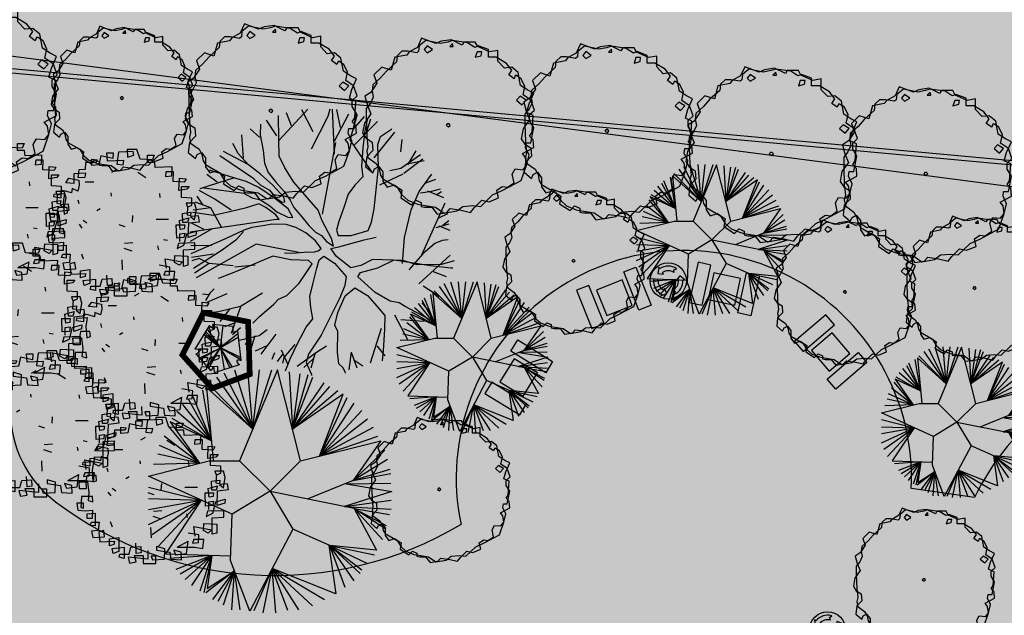
# Model space of a CAD drawing. Extents: x 165 to 2451, y -543 to 1531.
# Drawn here: x 1395 to 1438, y 509 to 535 of the extents above; entities that cross this region are included whole.
import ezdxf

# ---------------------------------------------------------------- set-up
doc = ezdxf.new("R2010")
doc.units = 0
doc.layers.get('0').update_dxf_attribs({"linetype": 'CONTINUOUS'})
for name, color, linetype in [('BANCOS', 1, 'CONTINUOUS'), ('BEBEDOUROS', 140, 'CONTINUOUS'), ('COR-GRAMA', 83, 'CONTINUOUS'), ('COR-SAIBRO', 43, 'CONTINUOUS'), ('FLORIFERAS', 220, 'CONTINUOUS'), ('FUTIFERAS', 40, 'CONTINUOUS'), ('IMAGEM_RASTER', 8, 'CONTINUOUS'), ('LIXIRAS', 4, 'CONTINUOUS'), ('MONUMENTAIS', 120, 'CONTINUOUS'), ('PASSEIOS', 2, 'CONTINUOUS'), ('PISTA', 5, 'CONTINUOUS'), ('VERDES', 64, 'CONTINUOUS'), ('ÁRVORESAPERMANECER', 116, 'CONTINUOUS')]:
    doc.layers.add(name, color=color, linetype=linetype)
doc.styles.add('ATTR', font='romans.shx', dxfattribs={"width": 0.8, "height": 0.7})
picture_1 = doc.add_image_def('image1.jpg', size_in_pixel=(6886, 3383))

# ---------------------------------------------------------------- blocks, each defined once
blk = doc.blocks.new('LIXO')
at = {"layer": 'BEBEDOUROS'}
for points in [[(0.4, 1.28), (0.27, 1.61), (0.57, 1.83, 0.073247), (0.03, 1.91, 0.230863), (-1.43, 1.19), (-1.61, 1.33), (-1.48, 0.54), (-0.79, 0.68), (-0.98, 0.84, -0.309342)], [(0.91, -0.89), (1.27, -0.94), (1.31, -1.3, 0.309342), (1.76, 0.74), (1.97, 0.83), (1.22, 1.11), (0.99, 0.44), (1.22, 0.53, -0.309342)], [(-1.22, -0.25), (-1.44, -0.52), (-1.78, -0.38, 0.309342), (-0.23, -1.79), (-0.26, -2.02), (0.36, -1.51), (-0.11, -0.98), (-0.15, -1.22, -0.309342)]]:
    blk.add_hatch(color=256, dxfattribs=at).paths.add_polyline_path(points)
for p, q in [((-1.61, 1.33), (-1.48, 0.54)), ((-1.43, 1.19), (-1.61, 1.33)), ((0.27, 1.61), (0.57, 1.83)), ((0.4, 1.28), (0.27, 1.61)), ((-1.48, 0.54), (-0.79, 0.68)), ((-0.79, 0.68), (-0.98, 0.84)), ((1.22, 1.11), (0.99, 0.44)), ((0.99, 0.44), (1.22, 0.53)), ((1.97, 0.83), (1.22, 1.11)), ((1.76, 0.74), (1.97, 0.83)), ((-1.44, -0.52), (-1.78, -0.38)), ((-1.22, -0.25), (-1.44, -0.52)), ((-0.11, -0.98), (-0.15, -1.22)), ((0.36, -1.51), (-0.11, -0.98)), ((0.91, -0.89), (1.27, -0.94)), ((1.27, -0.94), (1.31, -1.3)), ((-0.26, -2.02), (0.36, -1.51)), ((-0.23, -1.79), (-0.26, -2.02))]:
    blk.add_line(p, q, dxfattribs=at)
blk.add_circle((0.03, 0.05), 2.28, dxfattribs=at)
for radius, start, end in [(1.86, 73.2429, 141.999), (1.28, 73.2429, 141.999), (1.28, 313.2429, 21.999), (1.86, 313.2429, 21.999), (1.86, 193.2429, 261.999), (1.28, 193.2429, 261.999)]:
    blk.add_arc((0.03, 0.05), radius, start, end, dxfattribs=at)
blk = doc.blocks.new('AP_CIRCULAR_1')
for p, q in [((-0.3324, 1.1907), (-0.1531, 0.6024)), ((0.0916, 1.1884), (-0.2832, 0.2907)), ((-0.1531, 0.6024), (-0.2036, 1.1907)), ((-0.1531, 0.6024), (0.0356, 1.1907)), ((-0.1531, 0.6024), (-0.0885, 1.1907)), ((0.3168, 0.2907), (0.0916, 1.1884)), ((0.2058, 1.1709), (0.2386, 0.6023)), ((-0.5117, 1.1167), (-0.1531, 0.6024)), ((-0.4381, 1.1611), (-0.1531, 0.6024)), ((0.3116, 1.1512), (0.2386, 0.6023)), ((0.3898, 1.1414), (0.2386, 0.6023)), ((0.2386, 0.6023), (0.4404, 1.1167)), ((-0.5622, 0.49), (-0.6451, 0.9886)), ((-0.1531, 0.6024), (-0.6103, 1.0138)), ((-0.6103, 1.0138), (-0.5439, 0.2907)), ((-0.5899, 1.0477), (-0.1531, 0.6024)), ((0.2386, 0.6023), (0.5508, 1.0625)), ((0.2386, 0.6023), (0.606, 1.0231)), ((0.2386, 0.6023), (0.6842, 0.9837)), ((-0.7877, 0.8949), (-0.5622, 0.49)), ((-0.5622, 0.49), (-0.7463, 0.9294)), ((0.7397, 0.9485), (0.2386, 0.6023)), ((0.5048, 0.3378), (0.7397, 0.9485)), ((0.5048, 0.3378), (0.7762, 0.9147)), ((-0.9027, 0.7816), (-0.5622, 0.49)), ((-0.8475, 0.8457), (-0.5622, 0.49)), ((0.5048, 0.3378), (0.8452, 0.8604)), ((0.9233, 0.7866), (0.5048, 0.3378)), ((-0.9533, 0.7126), (-0.5622, 0.49)), ((0.9785, 0.7028), (0.5048, 0.3378)), ((-0.6781, 0.267), (-0.9808, 0.6288)), ((-0.5622, 0.49), (-0.9685, 0.6757)), ((-0.9685, 0.6757), (-0.6781, 0.267)), ((1.0337, 0.6189), (0.5048, 0.3378)), ((-0.6781, 0.267), (-1.0269, 0.5352)), ((0.3168, 0.2907), (1.1084, 0.4892)), ((0.5048, 0.3378), (1.0798, 0.5352)), ((1.1084, 0.4892), (0.8359, 0.0966)), ((-0.6781, 0.267), (-1.0729, 0.4416)), ((1.1487, 0.3973), (0.8359, 0.0966)), ((-0.6781, 0.267), (-1.0913, 0.3578)), ((1.1764, 0.3036), (0.8359, 0.0966)), ((-1.1832, 0.1407), (-0.5832, 0.2907)), ((-0.6781, 0.267), (-1.1326, 0.2543)), ((-0.5832, 0.2907), (-0.2832, 0.2907)), ((-0.2832, 0.2907), (0.0168, -0.0093)), ((0.0168, -0.0093), (0.3168, 0.2907)), ((1.1994, 0.205), (0.8359, 0.0966)), ((-0.3582, -0.2343), (-1.1832, 0.1407)), ((0.8359, 0.0966), (1.2086, 0.1656)), ((-1.1832, 0.0325), (-0.6617, -0.0964)), ((0.8359, 0.0966), (0.3842, -0.0857)), ((0.7688, 0.0631), (1.2168, -0.0118)), ((1.2086, 0.067), (0.7808, 0.0621)), ((-1.1832, -0.0808), (-0.6617, -0.0964)), ((-1.1832, -0.1892), (-0.6617, -0.0964)), ((-1.1832, -0.337), (-0.6617, -0.0964)), ((-1.1465, -0.4357), (-0.6617, -0.0964)), ((-1.0866, -0.554), (-0.6617, -0.0964)), ((-0.6617, -0.0964), (-1.0129, -0.6256)), ((0.0168, -0.0093), (-0.3582, -0.2343)), ((0.0168, -0.0093), (0.2418, -0.3843)), ((0.8452, -0.1794), (0.018, -0.0114)), ((1.2168, -0.0118), (0.752, -0.1604)), ((0.752, -0.1604), (1.2131, -0.0956)), ((0.752, -0.1604), (1.2131, -0.1843)), ((0.8452, -0.1794), (1.0674, -0.5892)), ((0.8452, -0.1794), (1.1947, -0.2385)), ((0.8452, -0.1794), (1.1625, -0.347)), ((1.1579, -0.3815), (0.8452, -0.1794)), ((1.1257, -0.485), (0.8452, -0.1794)), ((-0.3737, -0.692), (-0.3582, -0.2343)), ((0.2418, -0.3843), (-0.1839, -1.1924)), ((0.606, -0.544), (0.2418, -0.3843)), ((0.5981, -0.5405), (0.6642, -1.0197)), ((1.0674, -0.5892), (0.606, -0.544)), ((0.606, -0.544), (1.0476, -0.6377)), ((0.7578, -0.958), (0.606, -0.544)), ((0.606, -0.544), (0.9785, -0.7215)), ((0.8452, -0.894), (0.606, -0.544)), ((0.606, -0.544), (0.9233, -0.7855)), ((0.905, -0.82), (0.606, -0.544)), ((-1.0129, -0.6256), (-0.3722, -0.6479)), ((-0.5575, -0.6414), (-0.9763, -0.6722)), ((-0.5575, -0.6414), (-0.9119, -0.7806)), ((-0.8705, -0.825), (-0.5575, -0.6414)), ((-0.8199, -0.8792), (-0.5575, -0.6414)), ((-0.7555, -0.9383), (-0.5575, -0.6414)), ((-0.6727, -0.9925), (-0.5575, -0.6414)), ((-0.5575, -0.6414), (-0.6359, -1.0073)), ((-0.5575, -0.6414), (-0.6037, -0.9679)), ((-0.1839, -1.1924), (-0.3737, -0.692)), ((0.0376, -0.7719), (-0.1437, -1.1896)), ((-0.0518, -1.2093), (0.0376, -0.7719)), ((0.6642, -1.0197), (0.0376, -0.7719)), ((0.0376, -0.7719), (0.5554, -1.0763)), ((0.0725, -1.2093), (0.0376, -0.7719)), ((0.0376, -0.7719), (0.4358, -1.1404)), ((0.192, -1.1848), (0.0376, -0.7719)), ((0.0376, -0.7719), (0.2979, -1.1798)), ((-0.3352, -0.7936), (-0.6175, -1.0123)), ((-0.6037, -0.9679), (-0.3352, -0.7936)), ((-0.5486, -1.0763), (-0.3352, -0.7936)), ((-0.3352, -0.7936), (-0.4979, -1.096)), ((-0.4427, -1.1305), (-0.3352, -0.7936)), ((-0.3599, -1.1798), (-0.3352, -0.7936)), ((-0.2772, -1.1798), (-0.3352, -0.7936))]:
    blk.add_line(p, q)
blk = doc.blocks.new('MONUMETAL')
at = {"layer": 'MONUMENTAIS'}
for p, q in [((-0.947, 2.13), (-0.951, 2.668)), ((-0.94, 2.117), (-0.303, 2.806)), ((-0.666, 2.435), (-0.776, 2.721)), ((-0.185, 2.302), (-0.438, 2.79)), ((-0.22, 1.924), (0.146, 2.65)), ((0.146, 2.65), (0.192, 2.811)), ((0.288, 1.804), (0.244, 2.806)), ((0.288, 2.094), (0.607, 2.702)), ((0.423, 2.398), (0.343, 2.795)), ((0.637, 2.122), (0.801, 2.697)), ((0.703, 2.356), (0.954, 2.646)), ((-1.349, 2.471), (-1.356, 2.235)), ((-0.987, 2.21), (-1.216, 2.564)), ((0.722, 2.006), (1.244, 2.528)), ((1.024, 2.603), (0.965, 2.326)), ((1, 2.284), (1.092, 2.592)), ((-1.73, 1.717), (-1.764, 2.235)), ((-1.363, 2.18), (-1.582, 2.366)), ((-1.356, 2.235), (-1.293, 1.886)), ((0.965, 2.326), (0.918, 1.95)), ((1.169, 1.722), (1.629, 2.295)), ((1.253, 2.021), (1.31, 2.201)), ((1.31, 2.201), (1.554, 2.364)), ((1.554, 2.364), (1.562, 2.379)), ((-1.848, 1.818), (-1.967, 2.042)), ((-0.935, 1.761), (-0.947, 2.13)), ((0.021, 0.472), (0.317, 2.065)), ((1.114, 1.416), (0.637, 2.122)), ((1.266, 1.507), (1.253, 2.021)), ((1.761, 1.86), (1.789, 2.133)), ((-1.502, 1.263), (-2.255, 1.771)), ((-1.626, 1.574), (-2.173, 1.866)), ((-1.617, 1.572), (-1.848, 1.818)), ((-1.293, 1.886), (-1.26, 1.606)), ((-0.812, 1.505), (-0.935, 1.761)), ((0.918, 1.95), (0.886, 1.538)), ((1.764, 1.497), (2.195, 1.8)), ((1.914, 1.572), (2.102, 1.878)), ((-1.353, 1.364), (-1.617, 1.572)), ((-1.26, 1.606), (-1.185, 1.402)), ((0.886, 1.538), (0.916, 1.303)), ((1.825, 1.383), (2.247, 1.705)), ((1.896, 1.59), (2.279, 1.663)), ((-2.316, 1.184), (-2.539, 1.358)), ((-1.921, 1.278), (-2.482, 1.455)), ((-1.077, 1.122), (-1.353, 1.364)), ((-1.185, 1.402), (-1.002, 1.179)), ((-0.612, 1.188), (-0.812, 1.505)), ((1.213, 1.018), (1.266, 1.507)), ((1.296, 1.127), (1.814, 1.372)), ((1.517, 1.441), (1.764, 1.497)), ((2.169, 0.976), (2.451, 1.361)), ((-1.932, 1.282), (-2.696, 1.036)), ((-1.671, 1.203), (-1.921, 1.278)), ((-1.391, 1.064), (-1.671, 1.203)), ((-1.502, 1.263), (-1.36, 1.128)), ((-1.36, 1.128), (-1.154, 1.011)), ((-0.837, 0.856), (-1.077, 1.122)), ((-1.002, 1.179), (-0.823, 0.977)), ((-0.274, 0.79), (-0.612, 1.188)), ((0.74, 1.116), (0.591, 0.922)), ((0.916, 1.303), (0.74, 1.116)), ((2.313, 1.172), (2.537, 1.251)), ((-2.367, 0.812), (-2.712, 0.998)), ((-1.716, 0.935), (-2.609, 1.051)), ((-1.716, 0.935), (-1.537, 0.837)), ((-1.042, 0.828), (-1.391, 1.064)), ((-1.154, 1.011), (-1.019, 0.847)), ((-0.823, 0.977), (-0.696, 0.784)), ((0.591, 0.922), (0.493, 0.624)), ((1.169, 0.593), (1.213, 1.018)), ((1.988, 0.574), (2.169, 0.976)), ((2.196, 0.946), (2.446, 0.983)), ((2.353, 0.992), (2.708, 0.843)), ((2.446, 0.983), (2.637, 1.035)), ((2.544, 0.904), (2.659, 0.978)), ((-2.454, 0.613), (-2.8, 0.74)), ((-2.625, 0.675), (-2.758, 0.873)), ((-2.004, 0.568), (-2.367, 0.812)), ((-1.387, 0.708), (-1.692, 0.61)), ((-1.537, 0.837), (-1.348, 0.792)), ((-1.232, 0.625), (-1.387, 0.708)), ((-1.348, 0.792), (-1.142, 0.664)), ((-1.142, 0.664), (-0.986, 0.528)), ((-0.741, 0.591), (-1.042, 0.828)), ((-1.019, 0.847), (-0.881, 0.744)), ((-0.881, 0.744), (-0.809, 0.746)), ((-0.809, 0.746), (-0.837, 0.856)), ((-0.696, 0.784), (-0.611, 0.624)), ((-0.07, 0.564), (-0.274, 0.79)), ((2.229, -0.426), (2.745, 0.724)), ((-2.394, 0.449), (-2.856, 0.514)), ((-2.454, 0.613), (-2.845, 0.565)), ((-2.22, 0.188), (-2.454, 0.613)), ((-2.002, 0.536), (-2.394, 0.449)), ((-1.692, 0.61), (-2.002, 0.536)), ((-1.008, 0.458), (-1.232, 0.625)), ((-0.939, 0.356), (-1.008, 0.458)), ((-0.986, 0.528), (-0.749, 0.408)), ((-0.638, 0.399), (-0.741, 0.591)), ((-0.611, 0.624), (-0.433, 0.415)), ((0.018, 0.327), (-0.07, 0.564)), ((0.493, 0.624), (0.387, 0.312)), ((1.113, 0.299), (1.169, 0.593)), ((1.842, -0.042), (1.988, 0.574)), ((2.604, 0.391), (2.801, 0.488)), ((-2.911, 0.081), (-0.998, 0.365)), ((-2.598, 0.136), (-2.894, 0.283)), ((-1.256, 0.227), (-1.546, 0.179)), ((-1.102, 0.256), (-1.256, 0.227)), ((-0.781, 0.243), (-1.102, 0.256)), ((-0.998, 0.365), (-0.939, 0.356)), ((-0.57, 0.179), (-0.781, 0.243)), ((-0.749, 0.408), (-0.638, 0.399)), ((-0.433, 0.415), (-0.283, 0.223)), ((-0.283, 0.223), (-0.135, 0.074)), ((0.225, -0.061), (0.018, 0.327)), ((0.387, 0.312), (0.331, 0.124)), ((1.033, 0.114), (1.113, 0.299)), ((2.547, 0.182), (2.836, 0.264)), ((2.695, 0.229), (2.827, 0.333)), ((-2.42, 0.148), (-2.914, -0.134)), ((-1.722, 0.122), (-2.115, -0.064)), ((-1.728, 0.094), (-1.896, -0.102)), ((-1.546, 0.179), (-1.722, 0.122)), ((-0.345, 0.058), (-0.57, 0.179)), ((-0.133, -0.115), (-0.345, 0.058)), ((-0.135, 0.074), (0, 0)), ((0, 0), (0.107, -0.126)), ((0.331, 0.124), (0.372, 0.003)), ((0.372, 0.003), (0.656, 0)), ((0.656, 0), (1.033, 0.114)), ((2.604, 0.218), (2.849, 0.12)), ((-2.115, -0.064), (-2.895, -0.407)), ((-1.451, -0.192), (-2.78, -0.939)), ((-1.896, -0.102), (-2.204, -0.323)), ((-0.503, -0.377), (-1.451, -0.192)), ((-0.009, -0.289), (-0.133, -0.115)), ((0.107, -0.126), (0.265, -0.234)), ((0.265, -0.234), (0.225, -0.061)), ((0.382, -0.251), (0.944, -0.097)), ((0.944, -0.097), (1.21, -0.035)), ((1.797, -0.622), (1.842, -0.042)), ((2.517, -0.172), (2.251, -0.407)), ((2.679, -0.106), (2.517, -0.172)), ((2.811, -0.091), (2.679, -0.106)), ((-2.434, -0.219), (-2.898, -0.23)), ((-2.397, -0.415), (-2.884, -0.487)), ((-2.204, -0.323), (-2.838, -0.728)), ((-0.821, -0.382), (-0.651, -0.39)), ((-0.651, -0.39), (-0.385, -0.366)), ((-0.385, -0.366), (-0.155, -0.359)), ((-0.155, -0.359), (-0.069, -0.341)), ((-0.069, -0.341), (-0.009, -0.289)), ((0.208, -0.285), (0.382, -0.251)), ((0.335, -0.463), (0.208, -0.285)), ((2.251, -0.407), (1.939, -0.763)), ((2.161, -1.071), (2.851, -0.434)), ((-2.714, -0.506), (-2.873, -0.559)), ((-2.493, -0.618), (-2.812, -0.831)), ((-2.493, -0.618), (-2.714, -0.506)), ((-1.954, -0.672), (-2.493, -0.618)), ((-1.081, -0.455), (-1.831, -0.774)), ((-0.682, -0.54), (-1.081, -0.455)), ((-0.287, -0.55), (-0.682, -0.54)), ((-0.31, -0.785), (-0.208, -0.624)), ((-0.208, -0.624), (-0.287, -0.55)), ((-0.102, -0.726), (-0.049, -0.538)), ((-0.049, -0.538), (0.051, -0.458)), ((0.051, -0.458), (0.293, -0.608)), ((0.293, -0.608), (0.549, -0.907)), ((0.65, -0.714), (0.335, -0.463)), ((1.134, -0.531), (0.873, -0.663)), ((1.805, -0.554), (1.134, -0.531)), ((1.249, -0.714), (1.616, -0.534)), ((1.616, -0.534), (2.421, -0.661)), ((2.124, -0.649), (1.805, -0.554)), ((2.666, -0.641), (2.124, -0.649)), ((2.94, -0.56), (2.666, -0.641)), ((-1.831, -0.774), (-2.249, -0.938)), ((-1.469, -0.657), (-1.922, -0.699)), ((-0.491, -1.058), (-0.31, -0.785)), ((-0.18, -1.046), (-0.102, -0.726)), ((0.873, -0.663), (0.65, -0.714)), ((0.81, -0.911), (0.869, -0.82)), ((0.869, -0.82), (1.249, -0.714)), ((2.421, -0.661), (2.866, -0.718)), ((2.48, -0.797), (2.766, -0.907)), ((2.866, -0.718), (2.912, -0.718)), ((-2.249, -0.938), (-2.293, -0.949)), ((-0.767, -1.326), (-0.491, -1.058)), ((-0.258, -1.351), (-0.18, -1.046)), ((0.549, -0.907), (0.517, -1.106)), ((0.948, -1.042), (0.81, -0.911)), ((1.19, -1.263), (0.948, -1.042)), ((-2.493, -1.316), (-2.64, -1.296)), ((-2.475, -1.279), (-2.568, -1.437)), ((-2.1, -1.29), (-2.541, -1.487)), ((-2.38, -1.184), (-2.475, -1.279)), ((-1.304, -1.28), (-1.793, -1.576)), ((0.517, -1.106), (0.406, -1.384)), ((0.526, -1.338), (0.74, -1.158)), ((0.74, -1.158), (1.023, -1.327)), ((1.524, -1.456), (1.19, -1.263)), ((2.254, -1.118), (2.609, -1.347)), ((-1.37, -1.794), (-1.059, -1.524)), ((-1.059, -1.524), (-0.949, -1.409)), ((-0.949, -1.409), (-0.767, -1.326)), ((-0.236, -1.594), (-0.258, -1.351)), ((0.406, -1.384), (0.215, -1.766)), ((0.362, -1.708), (0.526, -1.338)), ((1.023, -1.327), (1.239, -1.571)), ((1.72, -1.491), (1.524, -1.456)), ((1.855, -1.576), (1.72, -1.491)), ((2.225, -1.494), (2.411, -1.714)), ((-2.283, -1.689), (-2.401, -1.704)), ((-1.793, -1.576), (-2.283, -1.689)), ((-2.036, -1.632), (-2.253, -1.904)), ((-1.795, -1.578), (-2.002, -2.171)), ((-0.189, -1.846), (-0.236, -1.594)), ((0.3, -1.984), (0.362, -1.708)), ((1.239, -1.571), (1.404, -1.772)), ((2.222, -1.762), (1.855, -1.576)), ((-1.91, -1.932), (-2.147, -2.026)), ((-1.522, -1.939), (-1.37, -1.794)), ((-0.34, -2.029), (-0.189, -1.846)), ((0.215, -1.766), (-0.003, -2.206)), ((1.404, -1.772), (1.395, -2.082)), ((1.619, -1.758), (1.911, -2.304)), ((1.762, -1.862), (2.279, -1.895)), ((2.405, -1.866), (2.222, -1.762)), ((-1.793, -2.049), (-1.974, -2.198)), ((-1.2, -2.089), (-1.381, -2.221)), ((-1.015, -2.183), (-1.345, -2.634)), ((-0.534, -2.393), (-0.34, -2.029)), ((0.366, -2.124), (0.3, -1.984)), ((0.355, -2.587), (0.366, -2.124)), ((1.327, -2.064), (1.081, -2.828)), ((1.395, -2.082), (1.368, -2.552)), ((-1.381, -2.221), (-1.822, -2.327)), ((-1.624, -2.305), (-1.694, -2.423)), ((-1.479, -2.222), (-1.563, -2.51)), ((-0.697, -2.735), (-0.534, -2.393)), ((-0.003, -2.206), (-0.29, -2.633)), ((-1.208, -2.443), (-1.469, -2.566)), ((-1.044, -2.599), (-1.1, -2.745)), ((-0.891, -2.531), (-0.747, -2.86)), ((-0.592, -2.417), (-0.833, -2.702)), ((-0.112, -2.596), (-0.538, -2.906)), ((-0.137, -2.603), (-0.237, -2.943)), ((0.115, -2.451), (-0.112, -2.596)), ((0.385, -2.842), (0.355, -2.587)), ((0.658, -2.585), (0.61, -2.977)), ((0.658, -2.585), (0.784, -2.932)), ((1.229, -2.447), (1.403, -2.671)), ((1.368, -2.552), (1.347, -2.775)), ((-0.855, -2.622), (-0.979, -2.79)), ((-0.833, -2.702), (-0.862, -2.828)), ((-0.796, -3.001), (-0.697, -2.735)), ((-0.181, -2.734), (-0.393, -2.928)), ((-0.29, -2.633), (-0.339, -2.815)), ((-0.339, -2.815), (-0.221, -3.084)), ((0.72, -2.756), (0.918, -2.889)), ((0.474, -2.925), (0.385, -2.842)), ((0.527, -3.024), (0.474, -2.925)), ((0.53, -3.055), (0.527, -3.024)), ((-0.221, -3.084), (-0.222, -3.101))]:
    blk.add_line(p, q, dxfattribs=at)
blk = doc.blocks.new('ARV01P')
for p, q in [((-0.1567, 0.4232), (-0.1676, 0.3687)), ((-0.0831, 0.4076), (-0.1567, 0.4232)), ((-0.1186, 0.4427), (-0.0804, 0.4427)), ((-0.1158, 0.392), (-0.1186, 0.4427)), ((-0.0804, 0.4427), (-0.0831, 0.4076)), ((-0.0477, 0.4466), (-0.0586, 0.3726)), ((0.0422, 0.4504), (-0.0477, 0.4466)), ((0.0041, 0.4621), (0.0068, 0.4154)), ((0.064, 0.4621), (0.0041, 0.4621)), ((0.0068, 0.4154), (0.045, 0.4271)), ((0.045, 0.4271), (0.0422, 0.4504)), ((0.0831, 0.4037), (0.064, 0.4621)), ((0.1295, 0.4271), (0.1703, 0.4271)), ((0.1295, 0.3842), (0.1295, 0.4271)), ((0.1703, 0.4271), (0.1594, 0.3998)), ((-0.2494, 0.3842), (-0.2521, 0.3414)), ((-0.1867, 0.3842), (-0.2494, 0.3842)), ((-0.2112, 0.4037), (-0.1785, 0.3998)), ((-0.2112, 0.3648), (-0.2112, 0.4037)), ((-0.1676, 0.3687), (-0.2112, 0.3648)), ((-0.1785, 0.3998), (-0.1867, 0.3842)), ((-0.015, 0.3959), (-0.1158, 0.392)), ((-0.0586, 0.3726), (-0.0204, 0.3687)), ((-0.0204, 0.3687), (-0.015, 0.3959)), ((0.1594, 0.3998), (0.0831, 0.4037)), ((0.1731, 0.3842), (0.1295, 0.3842)), ((0.1758, 0.3531), (0.1731, 0.3842)), ((-0.2466, 0.318), (-0.3202, 0.3141)), ((-0.3202, 0.3141), (-0.3202, 0.2557)), ((-0.2903, 0.3375), (-0.2957, 0.2908)), ((-0.2521, 0.3414), (-0.2903, 0.3375)), ((-0.2521, 0.2947), (-0.2466, 0.318)), ((-0.0892, 0.3249), (-0.0606, 0.3413)), ((0.0705, 0.324), (0.1189, 0.2925)), ((0.2793, 0.357), (0.1758, 0.3531)), ((0.2412, 0.3258), (0.2385, 0.2986)), ((0.2385, 0.2986), (0.2766, 0.3025)), ((0.2875, 0.3258), (0.2412, 0.3258)), ((0.2766, 0.3025), (0.2793, 0.357)), ((0.2848, 0.2674), (0.2875, 0.3258)), ((-0.3693, 0.2596), (-0.3502, 0.2869)), ((-0.3202, 0.2557), (-0.3693, 0.2596)), ((-0.3502, 0.2869), (-0.2903, 0.2752)), ((-0.2957, 0.2908), (-0.2521, 0.2947)), ((-0.2875, 0.244), (-0.2957, 0.209)), ((-0.2903, 0.2752), (-0.2875, 0.244)), ((-0.2507, 0.2658), (-0.1989, 0.2658)), ((0.3529, 0.2635), (0.2848, 0.2674)), ((0.3202, 0.2129), (0.323, 0.2869)), ((0.323, 0.2869), (0.3638, 0.283)), ((0.3638, 0.283), (0.3529, 0.2635)), ((-0.4429, 0.1739), (-0.4401, 0.1895)), ((-0.4401, 0.1895), (-0.3775, 0.1934)), ((-0.372, 0.209), (-0.3993, 0.2129)), ((-0.3993, 0.2129), (-0.3993, 0.1661)), ((-0.3775, 0.1934), (-0.3856, 0.1389)), ((-0.3339, 0.1973), (-0.372, 0.209)), ((-0.3311, 0.2246), (-0.3339, 0.1973)), ((-0.2957, 0.209), (-0.3311, 0.2246)), ((-0.0905, 0.1784), (-0.0932, 0.1979)), ((0.2058, 0.17), (0.203, 0.1934)), ((0.3693, 0.2207), (0.3202, 0.2129)), ((0.3366, 0.2362), (0.3829, 0.2362)), ((0.3366, 0.17), (0.3366, 0.2362)), ((0.3829, 0.2362), (0.3693, 0.2207)), ((-0.3993, 0.1661), (-0.4429, 0.1739)), ((-0.3856, 0.1389), (-0.3802, 0.0688)), ((-0.296, 0.1559), (-0.2905, 0.1325)), ((0.3993, 0.1661), (0.3366, 0.17)), ((0.3638, 0.135), (0.372, 0.1116)), ((0.4156, 0.135), (0.3638, 0.135)), ((0.372, 0.1116), (0.3993, 0.1233)), ((0.3993, 0.1233), (0.3993, 0.1661)), ((0.4265, 0.096), (0.4156, 0.135)), ((-0.4647, 0.0688), (-0.4129, 0.0688)), ((-0.4619, 0.0259), (-0.4647, 0.0688)), ((-0.4183, 0.1077), (-0.4238, 0.0688)), ((-0.4238, 0.0688), (-0.4211, 0.0259)), ((-0.3611, 0.1077), (-0.4183, 0.1077)), ((-0.4129, 0.0688), (-0.4047, 0.0026)), ((-0.3802, 0.0688), (-0.3584, 0.0766)), ((-0.3584, 0.0766), (-0.3611, 0.1077)), ((-0.1602, 0.1004), (-0.1805, 0.0875)), ((0.342, 0.0727), (0.3938, 0.0805)), ((0.3448, 0.0182), (0.342, 0.0727)), ((0.372, 0.061), (0.3747, 0.1155)), ((0.3911, 0.0571), (0.372, 0.061)), ((0.3938, 0.0805), (0.3911, 0.0571)), ((0.4156, 0.0337), (0.4265, 0.096)), ((-0.4211, 0.0259), (-0.4619, 0.0259)), ((-0.4047, 0.0026), (-0.4102, -0.0442)), ((-0.2886, 0.007), (-0.2722, -0.0164)), ((-0.2635, 0.0314), (-0.2406, 0.0144)), ((-0.0066, -0.0091), (-0.0437, 0.003)), ((0.0365, 0.02), (0.0393, 0.0589)), ((0.1807, 0.0373), (0.257, 0.0373)), ((0.3039, 0.0026), (0.3557, 0.0026)), ((0.3066, -0.0792), (0.3039, 0.0026)), ((0.323, 0.0298), (0.3802, 0.0454)), ((0.3284, -0.0247), (0.323, 0.0298)), ((0.372, 0.0182), (0.3448, 0.0182)), ((0.3557, 0.0026), (0.3529, -0.0208)), ((0.3802, 0.0454), (0.372, 0.0182)), ((0.3775, -0.0753), (0.3802, 0.0143)), ((0.3802, 0.0143), (0.4456, 0.022)), ((0.4401, 0.0571), (0.3911, 0.0532)), ((0.3911, 0.0532), (0.4156, 0.0337)), ((0.4456, 0.022), (0.4401, 0.0571)), ((-0.4783, -0.0597), (-0.4728, -0.1026)), ((-0.4374, -0.0597), (-0.4783, -0.0597)), ((-0.451, -0.0208), (-0.4538, -0.087)), ((-0.3829, -0.0208), (-0.451, -0.0208)), ((-0.4374, -0.0909), (-0.4374, -0.0597)), ((-0.4102, -0.0442), (-0.3802, -0.0519)), ((-0.3802, -0.0519), (-0.3829, -0.0208)), ((0.3257, -0.0519), (0.3557, -0.0481)), ((0.3257, -0.0987), (0.3257, -0.0519)), ((0.3529, -0.0208), (0.3284, -0.0247)), ((0.3557, -0.0481), (0.3502, -0.0753)), ((0.3502, -0.122), (0.3693, -0.0519)), ((0.3693, -0.0519), (0.4265, -0.0364)), ((0.4238, -0.0597), (0.3775, -0.0753)), ((0.4265, -0.0364), (0.4238, -0.0597)), ((-0.4728, -0.1026), (-0.4238, -0.1065)), ((-0.4538, -0.087), (-0.4374, -0.0909)), ((-0.4238, -0.1065), (-0.3829, -0.1026)), ((-0.3829, -0.1026), (-0.3856, -0.1532)), ((-0.0117, -0.1095), (0.0401, -0.1056)), ((0.227, -0.0863), (0.2506, -0.0908)), ((0.3502, -0.0753), (0.3066, -0.0792)), ((0.3175, -0.1104), (0.3093, -0.1415)), ((0.4183, -0.1065), (0.3175, -0.1104)), ((0.4183, -0.1454), (0.4183, -0.1065)), ((-0.4156, -0.1259), (-0.3666, -0.122)), ((-0.4156, -0.1532), (-0.4156, -0.1259)), ((-0.3856, -0.1532), (-0.4156, -0.1532)), ((-0.3965, -0.196), (-0.3884, -0.1766)), ((-0.3884, -0.1766), (-0.342, -0.1766)), ((-0.3666, -0.122), (-0.3666, -0.1999)), ((-0.342, -0.1766), (-0.3475, -0.2272)), ((-0.2744, -0.1732), (-0.2635, -0.2043)), ((-0.0154, -0.1394), (0.034, -0.1556)), ((0.1894, -0.1255), (0.1948, -0.1488)), ((0.3093, -0.1415), (0.3502, -0.122)), ((0.3475, -0.1493), (0.4183, -0.1454)), ((0.3475, -0.2506), (0.3475, -0.1493)), ((-0.3666, -0.1999), (-0.3965, -0.196)), ((-0.3475, -0.2272), (-0.3884, -0.2311)), ((-0.3884, -0.2311), (-0.3802, -0.27)), ((-0.3148, -0.2272), (-0.3448, -0.235)), ((-0.3448, -0.235), (-0.3393, -0.2973)), ((-0.3093, -0.2661), (-0.3148, -0.2272)), ((-0.0237, -0.2722), (-0.0264, -0.2099)), ((0.2357, -0.2038), (0.342, -0.2233)), ((0.2439, -0.2622), (0.2357, -0.2038)), ((0.293, -0.2272), (0.2957, -0.1844)), ((0.323, -0.2428), (0.293, -0.2272)), ((0.2957, -0.1844), (0.3747, -0.1883)), ((0.342, -0.2233), (0.323, -0.2428)), ((0.3747, -0.1883), (0.3747, -0.2428)), ((-0.3802, -0.27), (-0.3093, -0.2661)), ((-0.3393, -0.2973), (-0.2494, -0.2934)), ((-0.2793, -0.2778), (-0.2221, -0.27)), ((-0.2793, -0.3207), (-0.2793, -0.2778)), ((-0.2494, -0.2934), (-0.2521, -0.3129)), ((-0.2221, -0.27), (-0.2221, -0.3557)), ((0.1327, -0.3294), (0.2003, -0.2934)), ((0.1894, -0.3674), (0.2003, -0.2934)), ((0.2657, -0.2545), (0.2003, -0.2428)), ((0.2357, -0.2817), (0.2276, -0.3051)), ((0.2957, -0.2817), (0.2357, -0.2817)), ((0.263, -0.3012), (0.2657, -0.2545)), ((0.2902, -0.3362), (0.2957, -0.2817)), ((0.3747, -0.2428), (0.3475, -0.2506)), ((-0.2521, -0.3129), (-0.2793, -0.3207)), ((-0.263, -0.3362), (-0.1894, -0.3285)), ((-0.2575, -0.3674), (-0.263, -0.3362)), ((-0.2221, -0.3557), (-0.2575, -0.3674)), ((-0.1894, -0.3285), (-0.1894, -0.3986)), ((-0.1594, -0.3713), (-0.1485, -0.3285)), ((-0.1485, -0.3285), (-0.0886, -0.3246)), ((-0.1158, -0.3674), (-0.1186, -0.3051)), ((-0.0886, -0.3246), (-0.0859, -0.3635)), ((-0.0464, -0.3497), (-0.045, -0.4025)), ((0.0068, -0.3246), (0.0068, -0.3479)), ((0.0586, -0.3401), (0.0068, -0.3246)), ((0.0068, -0.3479), (0.0886, -0.3596)), ((0.0559, -0.4025), (0.0586, -0.3401)), ((0.0886, -0.3596), (0.094, -0.4025)), ((0.1131, -0.3479), (0.124, -0.3752)), ((0.1567, -0.3596), (0.1131, -0.3479)), ((0.1327, -0.3294), (0.1513, -0.3285)), ((0.1513, -0.3285), (0.2385, -0.3285)), ((0.1594, -0.4063), (0.1567, -0.3596)), ((0.2276, -0.3051), (0.263, -0.3012)), ((0.2385, -0.3285), (0.2902, -0.3362)), ((-0.2194, -0.3908), (-0.2167, -0.3713)), ((-0.1894, -0.3986), (-0.2194, -0.3908)), ((-0.2167, -0.3713), (-0.1594, -0.3713)), ((-0.1649, -0.3908), (-0.1567, -0.4258)), ((-0.045, -0.4025), (-0.1649, -0.3908)), ((-0.1567, -0.4258), (-0.1158, -0.418)), ((-0.1267, -0.3791), (-0.0749, -0.3791)), ((-0.1158, -0.418), (-0.1267, -0.3791)), ((-0.0859, -0.3635), (-0.1158, -0.3674)), ((-0.0749, -0.3791), (-0.0749, -0.4297)), ((-0.0259, -0.383), (-0.0177, -0.4063)), ((0.0041, -0.383), (-0.0259, -0.383)), ((-0.0177, -0.4063), (0.0559, -0.4025)), ((0.0041, -0.4297), (0.0041, -0.383)), ((0.094, -0.4025), (0.1594, -0.4063)), ((0.124, -0.3752), (0.1894, -0.3674)), ((-0.0749, -0.4297), (0.0041, -0.4297))]:
    blk.add_line(p, q)
blk = doc.blocks.new('ÁRVORE-2')
for points in [[(-42.122, 39.273), (-48.929, 41.455), (-54.46, 36), (-52.333, 30), (-56.588, 23.455), (-60.842, 20.727), (-59.14, 14.182), (-56.588, 8.182), (-61.268, 1.637), (-62.544, -5.454), (-59.991, -9.273), (-55.737, -12), (-55.311, -18), (-59.566, -22.363), (-60.417, -29.454), (-55.311, -33.818), (-54.035, -31.091), (-51.057, -29.454), (-48.078, -33.273), (-48.078, -39.818), (-45.1, -44.181), (-39.994, -42.545), (-34.463, -46.363), (-35.314, -51.818), (-27.656, -56.727), (-24.677, -53.454), (-20.848, -55.091), (-20.848, -57.818), (-18.295, -58.363), (-13.19, -58.363), (-9.36, -63.273), (-2.553, -62.181), (0, -59.454), (7.658, -60.545), (14.466, -62.181), (17.019, -58.909), (22.55, -53.454), (27.655, -54.545), (34.463, -51.818), (33.186, -46.363), (37.016, -43.636), (40.845, -44.181), (45.525, -40.909), (44.249, -34.909), (46.376, -31.091), (51.907, -31.636), (54.46, -28.363), (53.609, -22.909), (51.482, -20.181), (59.566, -15.818), (59.14, -10.363), (56.587, -7.636), (58.289, -4.909), (59.14, 7.091), (54.46, 9.273), (56.162, 15.273), (59.566, 22.909), (55.311, 25.091), (50.205, 28.364), (48.503, 37.637), (43.823, 41.455), (38.718, 40.909), (34.037, 45.819), (34.037, 53.455), (28.081, 52.364), (19.571, 56.182), (17.87, 59.455), (9.786, 59.455), (8.509, 57.273), (0.851, 61.091), (-6.382, 60), (-10.211, 58.364), (-20.423, 62.182), (-23.401, 55.637), (-29.358, 52.364), (-31.059, 50.182), (-39.569, 48.546)], [(-49.78, 33.819), (-55.311, 28.909), (-55.737, 24.546), (-54.886, 20.182), (-57.013, 15.819), (-59.991, 12), (-59.991, 4.909), (-59.566, -7.636), (-58.715, -15.273), (-59.566, -18.545), (-58.715, -22.909), (-52.758, -27.273), (-50.631, -31.091), (-49.78, -35.454), (-48.078, -38.181), (-37.867, -44.181), (-34.463, -49.636), (-30.208, -53.454), (-23.401, -56.181), (-20.848, -56.727), (-10.637, -58.363), (-4.255, -62.727), (4.68, -61.091), (8.935, -57.818), (16.168, -57.273), (21.699, -57.818), (30.208, -49.636), (37.441, -46.363), (50.631, -39.273), (54.46, -28.363), (56.162, -21.273), (53.609, -15.818), (54.035, -12.545), (57.438, -12.545), (59.566, -1.636), (56.587, 3.273), (56.587, 7.637), (59.991, 10.909), (57.438, 18), (51.907, 21.819), (53.183, 27.819), (50.631, 33.273), (47.227, 35.455), (46.376, 35.455), (45.525, 33.273), (41.696, 36), (43.823, 39.273), (39.994, 44.182), (32.761, 48.546), (27.23, 48.546), (27.23, 54), (19.997, 56.727), (17.444, 55.637), (12.339, 58.909), (1.702, 60.546), (-1.702, 59.455), (-7.233, 58.364), (-17.444, 60.546), (-22.125, 56.727), (-22.55, 52.909), (-23.826, 51.819), (-30.208, 52.909), (-34.463, 52.909), (-37.867, 49.637), (-38.292, 45.273), (-45.525, 38.727)], [(1.702, 58.364), (-0.426, 56.182), (2.127, 56.182)], [(-16.593, 56.727), (-18.721, 54), (-16.593, 51.819), (-12.764, 54)], [(22.55, 52.364), (19.146, 52.364), (17.87, 48.546), (22.124, 49.637)], [(54.035, 18), (49.78, 20.727), (47.227, 18), (51.056, 14.727)], [(-1.276, -1.091), (0, 0), (-0.851, 1.091), (-2.128, 1.091), (-2.978, 0)]]:
    blk.add_lwpolyline(points, close=True)
at = {"style": 'ATTR', "width": 0.8, "flags": 9}
blk.add_attdef('ESTCODE', (0, 0), '', height=0.7, dxfattribs=at)
blk = doc.blocks.new('AP_PENTAGONO')
for p, q in [((-0.423, 0.95), (-1.055, -0.074)), ((0.606, 0.928), (-0.274, 1.021)), ((0.074, -0.006), (0.186, 0.975)), ((-0.66, 0.579), (0.074, -0.006)), ((0.074, -0.006), (-0.611, 0.629)), ((-0.571, 0.699), (0.084, -0.005)), ((0.084, -0.005), (-0.502, 0.81)), ((0.839, 0.6), (0.074, 0.004)), ((0.074, 0.004), (0.85, 0.46)), ((0.978, -0.568), (0.828, 0.74)), ((0.064, 0.004), (0.967, -0.518)), ((0.956, -0.429), (0.064, 0.004)), ((0.074, 0.004), (0.231, -0.944)), ((-1.003, -0.284), (-0.348, -1.018)), ((-0.842, -0.442), (0.074, -0.006)), ((0.074, -0.006), (-0.802, -0.502)), ((-0.5, -0.839), (0.064, -0.006)), ((0.064, -0.006), (-0.449, -0.919)), ((0.074, -0.015), (0.47, -0.862)), ((0.58, -0.841), (0.074, -0.015)), ((-0.198, -1.097), (0.909, -0.739))]:
    blk.add_line(p, q)
for centre, radius, start, end in [((-0.687, 0.388), 0.621, 45.5827, 64.8578), ((2.551, 1.244), 2.834, 184.5163, 188.3775), ((2.111, 0.875), 1.505, 177.9648, 187.4921), ((0.491, 1.498), 0.829, 278.8218, 293.9447), ((-1.098, -2.585), 2.512, 83.0654, 89.0129), ((-1.43, 0.376), 0.789, 301.8552, 323.568), ((-1.826, 0.135), 1.875, 322.0405, 328.4001), ((-0.713, -1.036), 0.519, 353.2444, 21.3169), ((0.947, -0.582), 0.161, 171.8543, 256.4016), ((0.848, -1.324), 0.767, 80.3001, 94.5501)]:
    blk.add_arc(centre, radius, start, end)

msp = doc.modelspace()

# ---------------------------------------------------------------- hatches: boundary and pattern name
at = {"layer": 'COR-GRAMA'}
h = msp.add_hatch(color=256, dxfattribs=at)
h.dxf.hatch_style = 1
h.paths.add_polyline_path([(1433.992, 514.779), (1436.762, 514.378, -0.238214), (1444.915, 520.565), (1451.61, 521.74), (1451.61, 522.349), (1453.321, 522.349), (1453.321, 522.04), (1468.407, 524.689), (1468.407, 525.286), (1470.117, 525.286), (1470.117, 524.989), (1473.597, 525.6, -0.016304), (1474.242, 525.692), (1390.844, 533.366, 0.256013), (1382.429, 529.146, -0.306527), (1371.785, 524.974, 0.39297), (1370.928, 524.346, -0.064018), (1370.524, 523.083, 0.018975), (1371.997, 523.214, 0.563935), (1383.963, 522.639, -0.798177), (1394.434, 520.159), (1394.434, 518.177, 0.234739), (1396.414, 514.192, 0.304497), (1414.218, 513.193, -1.134104)])
at = {"layer": 'COR-SAIBRO'}
h = msp.add_hatch(color=256, dxfattribs=at)
edge = h.paths.add_edge_path()
edge.add_line((1049.69, 706.536), (1047.78, 703.532))
edge.add_line((1047.78, 703.532), (1045.644, 701.406))
edge.add_line((1045.644, 701.406), (1043.8, 697.768))
edge.add_line((1043.8, 697.768), (1040.313, 695.245))
edge.add_line((1040.313, 695.245), (1043.647, 693.124))
edge.add_line((1043.647, 693.124), (1022.573, 661.137))
edge.add_line((1022.573, 661.137), (1028.84, 663.458))
edge.add_line((1028.84, 663.458), (1058.586, 659.567))
edge.add_line((1058.586, 659.567), (1129.074, 614.866))
edge.add_line((1129.074, 614.866), (1180.008, 582.361))
edge.add_line((1180.008, 582.361), (1214.15, 565.364))
edge.add_line((1214.15, 565.364), (1229.516, 556.945))
edge.add_line((1229.516, 556.945), (1265.365, 543.557))
edge.add_line((1265.365, 543.557), (1271.309, 541.483))
edge.add_line((1271.309, 541.483), (1271.215, 536.486))
edge.add_line((1271.215, 536.486), (1263.946, 477.178))
edge.add_line((1263.946, 477.178), (1354.658, 482.523))
edge.add_line((1354.658, 482.523), (1442.736, 496.745))
edge.add_line((1442.736, 496.745), (1481.704, 504.098))
edge.add_line((1481.704, 504.098), (1496.579, 506.905))
edge.add_line((1496.579, 506.905), (1510.753, 512.535))
edge.add_line((1510.753, 512.535), (1525.106, 513.671))
edge.add_line((1525.106, 513.671), (1571.749, 509.119))
edge.add_line((1571.749, 509.119), (1634.474, 501.906))
edge.add_line((1634.474, 501.906), (1693.585, 492.42))
edge.add_line((1693.585, 492.42), (1758.587, 481.582))
edge.add_line((1758.587, 481.582), (1806.493, 465.22))
edge.add_line((1806.493, 465.22), (1857.733, 440.979))
edge.add_line((1857.733, 440.979), (1897.149, 415.526))
edge.add_line((1897.149, 415.526), (1947.867, 370.994))
edge.add_line((1947.867, 370.994), (1974.295, 340.216))
edge.add_line((1974.295, 340.216), (1976.031, 337))
edge.add_line((1976.031, 337), (1974.352, 334.763))
edge.add_line((1974.352, 334.763), (1923.199, 322.599))
edge.add_line((1923.199, 322.599), (1917.923, 321.185))
edge.add_line((1917.923, 321.185), (1920.406, 312.474))
edge.add_line((1920.406, 312.474), (1941.706, 237.74))
edge.add_line((1941.706, 237.74), (2082.677, 278.816))
edge.add_arc((2081.568, 282.624), 3.966, 286.2452, 394.259)
edge.add_line((2084.846, 284.856), (2064.31, 322.727))
edge.add_line((2064.31, 322.727), (2059.405, 331.771))
edge.add_line((2059.405, 331.771), (2049.853, 347.09))
edge.add_line((2049.853, 347.09), (2047.593, 345.275))
edge.add_line((2047.593, 345.275), (2046.852, 344.603))
edge.add_line((2046.852, 344.603), (2039.744, 338.151))
edge.add_line((2039.744, 338.151), (2036.598, 341.933))
edge.add_line((2036.598, 341.933), (2034.159, 345.391))
edge.add_line((2034.159, 345.391), (2029.904, 351.266))
edge.add_line((2029.904, 351.266), (2025.086, 357.695))
edge.add_line((2025.086, 357.695), (2020.056, 364.17))
edge.add_line((2020.056, 364.17), (2006.481, 380.548))
edge.add_line((2006.481, 380.548), (2001.249, 386.473))
edge.add_line((2001.249, 386.473), (1989.831, 398.737))
edge.add_line((1989.831, 398.737), (1985.077, 403.591))
edge.add_line((1985.077, 403.591), (1977.572, 410.975))
edge.add_line((1977.572, 410.975), (1969.41, 418.641))
edge.add_line((1969.41, 418.641), (1962.392, 424.947))
edge.add_line((1962.392, 424.947), (1954.906, 431.397))
edge.add_line((1954.906, 431.397), (1948.479, 436.721))
edge.add_line((1948.479, 436.721), (1941.76, 442.083))
edge.add_line((1941.76, 442.083), (1929.983, 451.01))
edge.add_line((1929.983, 451.01), (1923.834, 455.443))
edge.add_line((1923.834, 455.443), (1918.899, 458.892))
edge.add_line((1918.899, 458.892), (1912.387, 463.301))
edge.add_line((1912.387, 463.301), (1900.301, 471.072))
edge.add_line((1900.301, 471.072), (1893.64, 475.134))
edge.add_line((1893.64, 475.134), (1882.875, 481.383))
edge.add_line((1882.875, 481.383), (1870.529, 488.089))
edge.add_line((1870.529, 488.089), (1862.932, 491.981))
edge.add_line((1862.932, 491.981), (1848.297, 498.994))
edge.add_line((1848.297, 498.994), (1838.318, 503.424))
edge.add_line((1838.318, 503.424), (1828.083, 507.682))
edge.add_line((1828.083, 507.682), (1819.931, 510.872))
edge.add_line((1819.931, 510.872), (1813.029, 513.437))
edge.add_line((1813.029, 513.437), (1804.044, 516.591))
edge.add_line((1804.044, 516.591), (1789.392, 521.301))
edge.add_line((1789.392, 521.301), (1780.38, 523.936))
edge.add_line((1780.38, 523.936), (1769.445, 526.871))
edge.add_line((1769.445, 526.871), (1755.89, 530.119))
edge.add_line((1755.89, 530.119), (1743.525, 532.713))
edge.add_line((1743.525, 532.713), (1727.06, 535.63))
edge.add_line((1727.06, 535.63), (1706.085, 538.554))
edge.add_line((1706.085, 538.554), (1688.961, 540.845))
edge.add_line((1688.961, 540.845), (1673.57, 542.904))
edge.add_line((1673.57, 542.904), (1657.749, 545.014))
edge.add_line((1657.749, 545.014), (1642.917, 546.694))
edge.add_line((1642.917, 546.694), (1630.162, 547.777))
edge.add_line((1630.162, 547.777), (1620.175, 548.394))
edge.add_line((1620.175, 548.394), (1611.282, 548.773))
edge.add_line((1611.282, 548.773), (1605.183, 548.94))
edge.add_line((1605.183, 548.94), (1597.607, 548.395))
edge.add_line((1597.607, 548.395), (1584.187, 547.428))
edge.add_line((1584.187, 547.428), (1574.869, 546.757))
edge.add_line((1574.869, 546.757), (1568.895, 546.327))
edge.add_line((1568.895, 546.327), (1564.959, 546.044))
edge.add_line((1564.959, 546.044), (1559.857, 546.235))
edge.add_line((1559.857, 546.235), (1539.625, 547.333))
edge.add_line((1539.625, 547.333), (1531.348, 547.938))
edge.add_line((1531.348, 547.938), (1518.093, 549.04))
edge.add_line((1518.093, 549.04), (1442.496, 555.384))
edge.add_line((1442.496, 555.384), (1369.576, 561.504))
edge.add_line((1369.576, 561.504), (1347.04, 563.395))
edge.add_line((1347.04, 563.395), (1330.848, 564.879))
edge.add_line((1330.848, 564.879), (1319.347, 566.393))
edge.add_line((1319.347, 566.393), (1308.835, 568.165))
edge.add_line((1308.835, 568.165), (1296.466, 570.732))
edge.add_line((1296.466, 570.732), (1283.838, 573.905))
edge.add_line((1283.838, 573.905), (1276.236, 576.091))
edge.add_line((1276.236, 576.091), (1270.008, 578.041))
edge.add_line((1270.008, 578.041), (1262.582, 580.557))
edge.add_line((1262.582, 580.557), (1252.498, 584.316))
edge.add_line((1252.498, 584.316), (1241.279, 588.978))
edge.add_line((1241.279, 588.978), (1233.804, 592.377))
edge.add_line((1233.804, 592.377), (1224.281, 597.063))
edge.add_line((1224.281, 597.063), (1219.279, 599.69))
edge.add_line((1219.279, 599.69), (1212.913, 603.205))
edge.add_line((1212.913, 603.205), (1207.183, 606.539))
edge.add_line((1207.183, 606.539), (1201.629, 609.931))
edge.add_line((1201.629, 609.931), (1194.59, 614.397))
edge.add_line((1194.59, 614.397), (1188.353, 618.363))
edge.add_line((1188.353, 618.363), (1181.884, 622.476))
edge.add_line((1181.884, 622.476), (1175.522, 626.522))
edge.add_line((1175.522, 626.522), (1170.068, 629.99))
edge.add_line((1170.068, 629.99), (1147.158, 644.558))
edge.add_line((1147.158, 644.558), (1118.352, 662.875))
edge.add_line((1118.352, 662.875), (1108.736, 668.99))
edge.add_line((1108.736, 668.99), (1097.948, 675.85))
edge.add_line((1097.948, 675.85), (1089.491, 681.228))
edge.add_line((1089.491, 681.228), (1080.96, 686.652))
edge.add_line((1080.96, 686.652), (1068.768, 694.405))
edge.add_line((1068.768, 694.405), (1062.837, 698.176))
edge.add_line((1062.837, 698.176), (1049.69, 706.536))

# ---------------------------------------------------------------- linework, layer by layer
at = {"layer": 'BANCOS'}
for points in [[(1421.363, 524.287), (1421.902, 524.501), (1422.568, 522.829), (1422.029, 522.614)], [(1425.192, 524.587), (1424.626, 524.711), (1424.241, 522.952), (1424.808, 522.828)], [(1425.067, 523.079), (1426.24, 522.822), (1426.496, 523.995), (1425.324, 524.251)], [(1426.755, 524.245), (1427.322, 524.121), (1426.938, 522.363), (1426.371, 522.487)], [(1419.832, 523.694), (1419.293, 523.48), (1419.958, 521.807), (1420.497, 522.022)], [(1420.617, 522.375), (1421.732, 522.819), (1421.289, 523.934), (1420.174, 523.49)], [(1430.611, 521.965), (1430.232, 522.404), (1428.869, 521.229), (1429.248, 520.79)], [(1429.606, 520.834), (1430.389, 519.925), (1431.298, 520.709), (1430.514, 521.618)], [(1416.404, 520.805), (1416.707, 521.299), (1418.241, 520.358), (1417.938, 519.863)], [(1431.656, 520.753), (1432.034, 520.314), (1430.671, 519.138), (1430.292, 519.578)], [(1416.95, 518.827), (1417.578, 519.85), (1416.555, 520.478), (1415.927, 519.455)], [(1415.567, 519.442), (1415.263, 518.947), (1416.797, 518.006), (1417.101, 518.5)]]:
    msp.add_lwpolyline(points, close=True, dxfattribs=at)
at = {"layer": 'PASSEIOS'}
for p, q in [((1390.857, 533.565), (1476.235, 525.71)), ((1390.838, 533.366), (1486, 524.61)), ((1436.762, 514.378), (1433.992, 514.779))]:
    msp.add_line(p, q, dxfattribs=at)
for centre, radius, start, end in [((1424.005, 515.234), 9.997, 357.3954, 191.778), ((1446.962, 509.401), 11.35, 100.3923, 153.9881), ((1399.434, 518.177), 5, 180, 232.8416), ((1406.06, 526.955), 15.998, 232.9174, 300.6588)]:
    msp.add_arc(centre, radius, start, end, dxfattribs=at)
at = {"layer": 'PISTA'}
msp.add_line((1279.842, 548.74), (1494.842, 520.673), dxfattribs=at)
at = {"layer": 'ÁRVORESAPERMANECER', "const_width": 0.25}
msp.add_lwpolyline([(1402.91, 522.494), (1401.984, 520.644), (1403.291, 519.175), (1404.943, 519.791), (1404.87, 522.095), (1402.91, 522.494)], dxfattribs=at)

# ---------------------------------------------------------------- block references
at = {"layer": 'FLORIFERAS'}
for p, xscale, yscale, zscale in [((1392.482, 532.219), 0.06682062036145453, 0.06682062036145453, 0.06682062036146606), ((1399.397, 531.92), 0.05077771798960384, 0.05077771798960384, 0.05077771798956107), ((1405.962, 531.355), 0.06156386406087222, 0.06156386406087222, 0.06156386406084845), ((1413.747, 530.728), 0.06156386406087222, 0.06156386406087222, 0.06156386406084845), ((1420.716, 530.477), 0.06156386406087222, 0.06156386406087222, 0.06156386406084845), ((1427.937, 529.474), 0.06156386406087222, 0.06156386406087222, 0.06156386406084845), ((1434.717, 528.596), 0.06156386406087222, 0.06156386406087222, 0.06156386406084845), ((1419.237, 524.77), 0.05077771798960384, 0.05077771798960384, 0.05077771798956107), ((1436.838, 523.575), 0.05077771798960384, 0.05077771798960384, 0.05077771798956107), ((1431.147, 523.405), 0.05077771798960384, 0.05077771798960384, 0.05077771798956107), ((1413.335, 514.735), 0.05077771798960384, 0.05077771798960384, 0.05077771798956107), ((1434.621, 510.757), 0.05077771798960384, 0.05077771798960384, 0.05077771798956107)]:
    msp.add_blockref('ÁRVORE-2', p, dxfattribs=dict(at, xscale=xscale, yscale=yscale, zscale=zscale))
at = {"layer": 'FUTIFERAS', "xscale": 7.199999999895226, "yscale": 7.199999999895226, "zscale": 7.199999999895226}
for p in [(1393.808, 526.85), (1399.526, 526.336), (1394.499, 522.22), (1400.523, 520.894), (1395.997, 517.498), (1400.795, 514.567)]:
    msp.add_blockref('ARV01P', p, dxfattribs=at)
at = {"layer": 'LIXIRAS', "xscale": 0.3500000000190013, "yscale": 0.3500000000931323, "zscale": 0.35, "rotation": 341.9932063504275}
msp.add_blockref('LIXO', (1423.301, 523.88), dxfattribs=at)
at = {"layer": 'LIXIRAS', "xscale": 0.3500000000058208, "yscale": 0.3500000000931323, "zscale": 0.35}
msp.add_blockref('LIXO', (1430.302, 508.542), dxfattribs=at)
at = {"layer": 'MONUMENTAIS', "xscale": 1.980000000010477, "yscale": 1.979999999981374, "zscale": 1.98}
msp.add_blockref('MONUMETAL', (1408.09, 525.884), dxfattribs=at)
at = {"layer": 'VERDES'}
for p, xscale, yscale, zscale in [((1425.19, 525.72), 2.758800000010524, 2.758799999952316, 2.7588), ((1414.671, 520.574), 2.758800000010524, 2.758799999952316, 2.7588), ((1435.947, 517.712), 2.758800000010524, 2.758799999952316, 2.7588), ((1405.758, 514.694), 4.451476284652017, 4.451476284768432, 4.451476284663966)]:
    msp.add_blockref('AP_CIRCULAR_1', p, dxfattribs=dict(at, xscale=xscale, yscale=yscale, zscale=zscale))
at = {"layer": 'ÁRVORESAPERMANECER'}
msp.add_blockref('AP_PENTAGONO', (1403.585, 520.964), dxfattribs=at)

# ---------------------------------------------------------------- referenced raster images: frames only (the image files are external)
at = {"layer": 'IMAGEM_RASTER'}
image = msp.add_image(picture_1, insert=(291.647, 3.123), size_in_units=(2159.657, 1061.011), dxfattribs=at)
image.dxf.flags = 7

doc.saveas('drawing.dxf')
